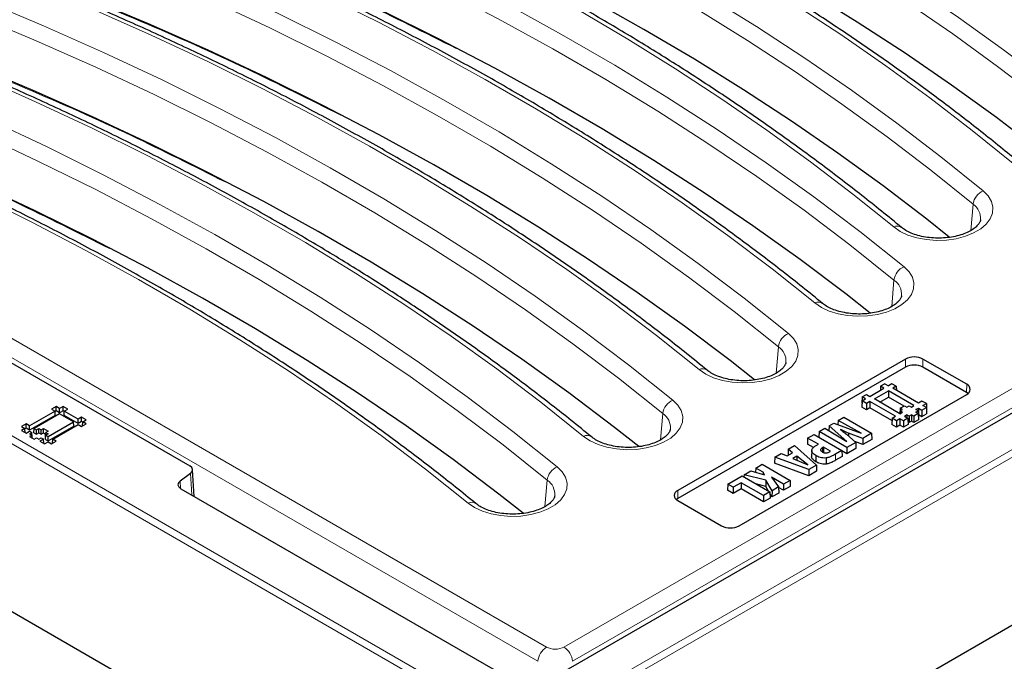
# Model space of a CAD drawing. Units: millimetres. Extents: x 0 to 420, y 0 to 297.
# Drawn here: x 281 to 309, y 118 to 137 of the extents above; entities that cross this region are included whole.
import ezdxf

# ---------------------------------------------------------------- set-up
doc = ezdxf.new("R2010")
doc.units = ezdxf.units.MM

msp = doc.modelspace()

# ---------------------------------------------------------------- linework, layer by layer
at = {"color": 8, "linetype": 'Continuous', "lineweight": 18}
for p, q in [((295.5893, 115.9751), (240.6252, 147.7052)), ((240.8268, 147.8146), (295.5893, 116.2009)), ((295.5893, 116.2009), (337.0178, 140.1171)), ((337.2195, 140.0077), (295.5893, 115.9751)), ((308.4857, 130.6499), (308.55, 131.4078)), ((306.2036, 128.458), (306.2681, 129.2199)), ((278.0159, 129.1539), (296.2469, 118.6293)), ((295.9953, 118.2179), (277.6617, 128.8017)), ((296.7501, 118.6293), (314.0047, 128.5902)), ((314.3698, 128.2443), (297.0016, 118.2179)), ((302.8701, 126.5337), (302.9346, 127.2955)), ((306.6035, 126.7044), (306.6, 126.9397)), ((307.1016, 126.7044), (307.1051, 126.9397)), ((308.3642, 125.9755), (308.3678, 126.2108)), ((299.5366, 124.6093), (299.6011, 125.3711)), ((304.5839, 124.1968), (304.5865, 124.0203)), ((286.0158, 123.0176), (285.9802, 123.6409)), ((285.6777, 123.4174), (285.6898, 123.2061)), ((296.2031, 122.6849), (296.2676, 123.4467)), ((300.0375, 122.9139), (300.034, 123.1493))]:
    msp.add_line(p, q, dxfattribs=at)
at = {"color": 7, "linetype": 'Continuous', "lineweight": 25}
for p, q in [((240.1322, 143.1487), (295.5893, 111.1339)), ((296.0942, 117.5491), (334.6824, 139.8256)), ((295.5893, 111.1339), (337.7125, 135.4511)), ((277.326, 128.8416), (285.9571, 123.859)), ((306.6, 126.9397), (300.034, 123.1493)), ((308.3678, 126.2108), (307.1051, 126.9397)), ((306.6035, 126.7044), (300.0375, 122.9139)), ((308.3642, 125.9755), (307.1016, 126.7044)), ((305.5748, 125.8619), (305.9801, 126.0959)), ((305.8801, 126.1536), (305.8765, 126.0361)), ((306.0081, 126.2276), (305.8801, 126.1536)), ((305.9801, 126.0959), (305.8801, 126.1536)), ((306.0081, 126.2276), (306.1081, 126.1698)), ((306.2081, 126.2276), (306.1081, 126.1698)), ((306.3362, 126.1536), (306.2081, 126.2276)), ((306.3362, 126.1536), (306.2362, 126.0959)), ((306.9748, 125.6695), (306.2362, 126.0959)), ((306.3362, 126.1536), (306.3397, 126.0361)), ((301.8018, 122.1287), (308.3678, 125.9192)), ((305.3467, 125.8457), (305.3414, 125.6708)), ((305.3467, 125.8457), (305.4748, 125.9197)), ((305.4467, 125.788), (305.3467, 125.8457)), ((305.4748, 125.9197), (305.5748, 125.8619)), ((305.7028, 125.788), (306.1081, 126.022)), ((305.857, 125.699), (306.1081, 125.844)), ((306.8462, 125.5958), (306.1081, 126.022)), ((306.1081, 126.022), (306.1081, 125.844)), ((306.5591, 125.5835), (306.1081, 125.844)), ((308.4067, 125.9458), (308.3642, 125.9755)), ((282.1048, 125.5669), (281.9715, 125.4899)), ((282.2048, 125.5092), (282.1048, 125.5669)), ((282.1048, 125.4462), (282.1048, 125.5669)), ((282.3048, 125.5669), (282.2048, 125.5092)), ((282.4382, 125.4899), (282.3048, 125.5669)), ((282.3048, 125.4462), (282.3048, 125.5669)), ((305.3467, 125.7303), (305.3414, 125.5553)), ((305.3449, 125.6688), (305.3414, 125.6708)), ((305.4748, 125.4783), (305.3414, 125.5553)), ((305.3467, 125.7303), (305.4467, 125.788)), ((305.4748, 125.6563), (305.3467, 125.7303)), ((305.5748, 125.7141), (305.4748, 125.6563)), ((305.4748, 125.6563), (305.4748, 125.4783)), ((305.5748, 125.5361), (305.4748, 125.4783)), ((306.3133, 125.2877), (305.5748, 125.7141)), ((305.5748, 125.7141), (305.5748, 125.5361)), ((306.2115, 125.1684), (305.5748, 125.5361)), ((306.4415, 125.3616), (305.7028, 125.788)), ((306.4468, 125.5186), (306.442, 125.3619)), ((306.4468, 125.5186), (306.5747, 125.5925)), ((306.5134, 125.4802), (306.4468, 125.5186)), ((306.5747, 125.5925), (306.6415, 125.554)), ((306.6415, 125.554), (306.7081, 125.5925)), ((306.7081, 125.5925), (306.7744, 125.5543)), ((306.7744, 125.5543), (306.8462, 125.5958)), ((306.9029, 125.48), (306.9748, 125.5216)), ((307.0748, 125.7272), (306.9748, 125.6695)), ((306.9748, 125.5216), (307.0748, 125.4639)), ((306.9748, 125.5216), (306.9748, 125.3436)), ((307.2029, 125.6533), (307.0748, 125.7272)), ((307.0748, 125.4639), (307.2029, 125.5379)), ((307.1029, 125.5956), (307.2029, 125.6533)), ((307.2029, 125.5379), (307.1029, 125.5956)), ((307.2029, 125.6533), (307.2082, 125.4783)), ((307.2029, 125.5379), (307.2082, 125.363)), ((282.0715, 125.4322), (281.3381, 125.0089)), ((282.0785, 125.3156), (281.3381, 124.8882)), ((282.2048, 125.3552), (281.4714, 124.9319)), ((281.9715, 125.4899), (282.0715, 125.4322)), ((282.0785, 125.3156), (282.0715, 125.4322)), ((282.1048, 125.4462), (282.0718, 125.4271)), ((282.2048, 125.3885), (282.1048, 125.4462)), ((282.2048, 125.3885), (282.2048, 125.5092)), ((282.3048, 125.4462), (282.2048, 125.3885)), ((282.6048, 125.1243), (282.2048, 125.3552)), ((282.3379, 125.4271), (282.3048, 125.4462)), ((282.3311, 125.3156), (282.3382, 125.4322)), ((282.7382, 125.0806), (282.3311, 125.3156)), ((282.3382, 125.4322), (282.4382, 125.4899)), ((282.7382, 125.2013), (282.3382, 125.4322)), ((282.8382, 125.259), (282.7382, 125.2013)), ((282.9715, 125.182), (282.8382, 125.259)), ((282.8382, 125.1383), (282.8382, 125.259)), ((304.6575, 125.1663), (304.8218, 125.2611)), ((304.8218, 125.2611), (305.6246, 124.7976)), ((306.2133, 125.2299), (306.3133, 125.2877)), ((306.4415, 125.3616), (306.5134, 125.4032)), ((306.4468, 125.4416), (306.4444, 125.3633)), ((306.4468, 125.4416), (306.5134, 125.4802)), ((306.5134, 125.4032), (306.4468, 125.4416)), ((306.6415, 125.3292), (306.5695, 125.2877)), ((306.5695, 125.2877), (306.6695, 125.2299)), ((306.7083, 125.2907), (306.6415, 125.3292)), ((306.6415, 125.3292), (306.6415, 125.2461)), ((306.7748, 125.3292), (306.7083, 125.2907)), ((306.7083, 125.2907), (306.7083, 125.1127)), ((306.8415, 125.2907), (306.7748, 125.3292)), ((306.7748, 125.3292), (306.7748, 125.1512)), ((306.9696, 125.3646), (306.8415, 125.2907)), ((306.8415, 125.2907), (306.8415, 125.1127)), ((306.9696, 125.4416), (306.9029, 125.48)), ((306.9029, 125.4031), (306.9696, 125.4416)), ((306.9696, 125.3646), (306.9029, 125.4031)), ((306.9696, 125.4416), (306.9748, 125.2666)), ((306.9696, 125.3646), (306.9749, 125.1897)), ((306.9726, 125.3423), (306.9748, 125.3436)), ((306.9726, 125.2653), (306.9748, 125.2666)), ((306.9748, 125.3436), (307.0748, 125.2859)), ((307.0748, 125.4639), (307.0748, 125.2859)), ((307.0748, 125.2859), (307.2082, 125.363)), ((307.2047, 125.4763), (307.2082, 125.4783)), ((281.238, 125.0666), (281.1048, 124.9896)), ((281.1048, 124.9896), (281.2048, 124.9319)), ((281.3381, 125.0089), (281.238, 125.0666)), ((281.238, 124.9459), (281.238, 125.0666)), ((281.3381, 124.8882), (281.3381, 125.0089)), ((281.8714, 124.701), (282.6048, 125.1243)), ((281.8714, 124.5803), (282.6119, 125.0077)), ((282.0048, 124.624), (282.7382, 125.0473)), ((282.6119, 125.0077), (282.6048, 125.1243)), ((282.7382, 125.0806), (282.7382, 125.2013)), ((282.8382, 125.1383), (282.7382, 125.0806)), ((282.7382, 125.0473), (282.8382, 124.9896)), ((282.8712, 125.1192), (282.8382, 125.1383)), ((282.8382, 124.9896), (282.9715, 125.0666)), ((282.8645, 125.0077), (282.8715, 125.1243)), ((282.867, 125.0062), (282.8645, 125.0077)), ((282.8715, 125.1243), (282.9715, 125.182)), ((282.9715, 125.0666), (282.8715, 125.1243)), ((304.3975, 125.0162), (304.3936, 124.8711)), ((304.3975, 125.0162), (304.5329, 125.0944)), ((304.9067, 124.5599), (304.3975, 125.0162)), ((304.5329, 125.0944), (305.3233, 124.8005)), ((304.6575, 125.1663), (304.6539, 125.0494)), ((305.3233, 124.8005), (304.6575, 125.1663)), ((306.2133, 125.2299), (306.208, 125.0549)), ((306.3415, 124.978), (306.208, 125.0549)), ((306.3415, 125.156), (306.2133, 125.2299)), ((306.4415, 125.2137), (306.3415, 125.156)), ((306.3415, 125.156), (306.3415, 124.978)), ((306.4415, 125.0357), (306.3415, 124.978)), ((306.5415, 125.156), (306.4415, 125.2137)), ((306.4415, 125.2137), (306.4415, 125.0357)), ((306.5415, 124.978), (306.4415, 125.0357)), ((306.6695, 125.2299), (306.5415, 125.156)), ((306.5415, 125.156), (306.5415, 124.978)), ((306.6748, 125.055), (306.5415, 124.978)), ((306.6695, 125.2299), (306.6748, 125.055)), ((306.7083, 125.1127), (306.6725, 125.1333)), ((306.7748, 125.1512), (306.7083, 125.1127)), ((306.8415, 125.1127), (306.7748, 125.1512)), ((306.9749, 125.1897), (306.8415, 125.1127)), ((281.2048, 124.9319), (281.1048, 124.8741)), ((281.1048, 124.8741), (281.2381, 124.7972)), ((281.2118, 124.8152), (281.2048, 124.9319)), ((281.238, 124.9459), (281.2051, 124.9269)), ((281.2118, 124.8152), (281.2093, 124.8138)), ((281.3381, 124.8882), (281.238, 124.9459)), ((281.2381, 124.7972), (281.3381, 124.8549)), ((281.3381, 124.8549), (281.4048, 124.8164)), ((281.4048, 124.8164), (281.3381, 124.7779)), ((281.3381, 124.7779), (281.4048, 124.7394)), ((281.4048, 124.7394), (281.3381, 124.7009)), ((281.3381, 124.7009), (281.4714, 124.624)), ((281.4118, 124.6998), (281.4048, 124.8164)), ((281.4096, 124.6597), (281.4048, 124.7394)), ((281.4118, 124.6998), (281.4073, 124.6972)), ((281.4644, 124.8152), (281.4714, 124.9319)), ((281.4644, 124.8152), (281.5382, 124.7727)), ((281.4714, 124.9319), (281.5382, 124.8934)), ((281.5382, 124.8934), (281.6048, 124.9319)), ((281.5382, 124.7727), (281.5382, 124.8934)), ((281.5382, 124.7727), (281.6048, 124.8112)), ((281.6048, 124.9319), (281.6716, 124.8934)), ((281.6048, 124.8112), (281.6048, 124.9319)), ((281.6048, 124.8112), (281.6716, 124.7727)), ((281.6716, 124.8934), (281.7381, 124.9319)), ((281.6716, 124.7727), (281.6716, 124.8934)), ((281.6716, 124.7727), (281.7381, 124.8112)), ((281.7381, 124.9319), (281.8715, 124.855)), ((281.7381, 124.8112), (281.7381, 124.9319)), ((281.7381, 124.8112), (281.8022, 124.7742)), ((281.7977, 124.6998), (281.8048, 124.8164)), ((281.7977, 124.6228), (281.8048, 124.7394)), ((281.7977, 124.6998), (281.8022, 124.6972)), ((281.8715, 124.855), (281.8048, 124.8164)), ((281.8048, 124.8164), (281.8715, 124.778)), ((281.8715, 124.778), (281.8048, 124.7394)), ((281.8048, 124.7394), (281.8714, 124.701)), ((281.8714, 124.5803), (281.8714, 124.701)), ((303.7795, 124.6594), (303.9638, 124.7658)), ((303.9638, 124.7658), (304.7666, 124.3023)), ((304.1087, 124.8495), (304.1037, 124.685)), ((304.1087, 124.8495), (304.273, 124.9443)), ((304.9116, 124.386), (304.1087, 124.8495)), ((304.273, 124.9443), (304.9067, 124.5599)), ((304.8985, 124.7698), (305.1657, 124.5327)), ((304.9541, 124.8049), (304.9531, 124.7213)), ((305.3676, 124.6493), (304.9541, 124.8049)), ((305.6246, 124.7976), (305.3676, 124.6493)), ((305.6246, 124.7976), (305.6299, 124.6227)), ((281.4714, 124.624), (281.538, 124.6624)), ((281.538, 124.6624), (281.6048, 124.624)), ((281.6048, 124.624), (281.6714, 124.6625)), ((281.7381, 124.624), (281.6381, 124.5662)), ((281.6381, 124.5662), (281.7716, 124.4893)), ((281.6714, 124.6625), (281.7381, 124.624)), ((281.7452, 124.5073), (281.7381, 124.624)), ((281.7452, 124.5073), (281.7427, 124.5059)), ((281.7716, 124.4893), (281.8715, 124.547)), ((281.7977, 124.6228), (281.8714, 124.5803)), ((281.8715, 124.547), (281.9715, 124.4893)), ((281.9715, 124.4893), (282.1048, 124.5662)), ((281.9977, 124.5073), (282.0048, 124.624)), ((282.0002, 124.5059), (281.9977, 124.5073)), ((282.1048, 124.5662), (282.0048, 124.624)), ((303.2184, 124.3355), (303.4044, 124.4429)), ((303.4044, 124.4429), (304.031, 123.8777)), ((303.7795, 124.6594), (303.7742, 124.4844)), ((303.9464, 124.385), (303.7742, 124.4844)), ((304.0888, 124.4809), (303.7795, 124.6594)), ((304.0208, 124.4416), (304.0888, 124.4809)), ((304.2349, 124.3965), (304.2347, 124.2441)), ((304.438, 124.2793), (304.2349, 124.3965)), ((305.1657, 124.5327), (304.9116, 124.386)), ((304.9116, 124.386), (304.9116, 124.208)), ((305.3681, 124.4716), (305.1363, 124.5588)), ((305.1657, 124.5327), (305.1705, 124.3575)), ((305.3676, 124.6493), (305.3681, 124.4716)), ((305.6299, 124.6227), (305.3681, 124.4716)), ((302.8323, 124.1126), (302.8264, 123.9373)), ((302.8323, 124.1126), (303.0168, 124.2191)), ((303.8092, 123.7496), (302.8323, 124.1126)), ((303.0168, 124.2191), (303.1903, 124.1465)), ((303.1903, 124.1465), (303.3442, 124.2353)), ((303.2184, 124.3355), (303.2135, 124.1607)), ((303.2141, 124.1602), (303.2135, 124.1607)), ((303.3442, 124.2353), (303.2184, 124.3355)), ((303.4699, 124.1412), (303.3544, 124.0746)), ((303.4699, 124.1412), (303.4696, 124.0258)), ((303.7854, 123.8921), (303.4699, 124.1412)), ((303.8963, 124.2976), (303.8925, 124.1226)), ((304.0174, 124.1535), (304.0147, 123.977)), ((304.2058, 124.3818), (304.2077, 124.2566)), ((304.4194, 124.2686), (304.438, 124.2793)), ((304.7666, 124.3023), (304.5839, 124.1968)), ((304.7719, 124.1273), (304.5865, 124.0203)), ((304.7666, 124.3023), (304.7719, 124.1273)), ((304.9116, 124.208), (304.7669, 124.2915)), ((305.1705, 124.3575), (304.9116, 124.208)), ((302.283, 123.7955), (302.4672, 123.9019)), ((302.4672, 123.9019), (303.2701, 123.4384)), ((303.8097, 123.5719), (302.8264, 123.9373)), ((303.3544, 124.0746), (303.7854, 123.8921)), ((304.031, 123.8777), (303.8092, 123.7496)), ((304.031, 123.8777), (304.0358, 123.7024)), ((285.9802, 123.6409), (285.6777, 123.4174)), ((286.0846, 122.9779), (286.0406, 123.7479)), ((301.4748, 123.329), (301.8886, 123.5678)), ((301.8886, 123.5678), (302.6914, 123.1043)), ((301.945, 123.6004), (301.9426, 123.5366)), ((301.945, 123.6004), (302.138, 123.7118)), ((302.5758, 123.4428), (301.945, 123.6004)), ((302.138, 123.7118), (302.5351, 123.5989)), ((302.283, 123.7955), (302.2792, 123.6716)), ((302.4961, 123.6724), (302.283, 123.7955)), ((302.4961, 123.6724), (302.4949, 123.6103)), ((302.5351, 123.5989), (302.4961, 123.6724)), ((303.0858, 123.332), (302.7401, 123.5316)), ((302.7401, 123.5316), (302.9398, 123.2478)), ((303.8092, 123.7496), (303.8097, 123.5719)), ((304.0358, 123.7024), (303.8097, 123.5719)), ((301.4748, 123.329), (301.4695, 123.154)), ((301.6292, 123.2399), (301.4748, 123.329)), ((301.8586, 123.3723), (301.6292, 123.2399)), ((302.5071, 122.998), (301.8586, 123.3723)), ((301.8586, 123.3723), (301.8586, 123.1943)), ((302.5728, 123.2662), (302.2876, 123.3375)), ((302.5758, 123.4428), (302.5728, 123.2662)), ((302.6547, 123.1255), (302.5728, 123.2662)), ((302.7524, 123.1396), (302.5758, 123.4428)), ((302.9398, 123.2478), (302.7524, 123.1396)), ((302.9398, 123.2478), (302.9442, 123.0723)), ((303.2701, 123.4384), (303.0858, 123.332)), ((303.0858, 123.332), (303.0858, 123.154)), ((303.2754, 123.2634), (303.0858, 123.154)), ((303.2701, 123.4384), (303.2754, 123.2634)), ((285.7008, 123.1994), (295.4885, 117.5491)), ((301.6292, 123.0618), (301.4695, 123.154)), ((301.6292, 123.2399), (301.6292, 123.0618)), ((301.8586, 123.1943), (301.6292, 123.0618)), ((302.5071, 122.8199), (301.8586, 123.1943)), ((302.6914, 123.1043), (302.5071, 122.998)), ((302.5071, 122.998), (302.5071, 122.8199)), ((302.6914, 123.1043), (302.6967, 122.9294)), ((302.7508, 122.9606), (302.6927, 123.0603)), ((302.7524, 123.1396), (302.7508, 122.9606)), ((302.9442, 123.0723), (302.7508, 122.9606)), ((303.0858, 123.154), (302.9401, 123.2381)), ((300.0375, 122.9139), (299.9951, 122.8843)), ((300.034, 122.8577), (301.2967, 122.1287)), ((302.6967, 122.9294), (302.5071, 122.8199))]:
    msp.add_line(p, q, dxfattribs=at)
at = {"color": 8, "linetype": 'Continuous', "lineweight": 18, "flags": 128}
for points in [[(291.4825, 145.6599), (293.1618, 144.9657), (294.8109, 144.2476), (296.4286, 143.5063), (298.0141, 142.742), (299.5664, 141.9553), (301.0844, 141.1467), (302.5673, 140.3167), (304.0141, 139.4657), (305.4241, 138.5943), (306.7962, 137.703), (308.1297, 136.7924), (309.4237, 135.863), (310.6775, 134.9154), (311.8903, 133.9501), (313.0614, 132.9679), (314.1899, 131.9692), (315.2753, 130.9547), (316.3169, 129.925)], [(316.1452, 129.4167), (315.1061, 130.4517), (314.0226, 131.4715), (312.8954, 132.4753), (311.7252, 133.4626), (310.5127, 134.4328), (309.2587, 135.3852), (307.9639, 136.3192), (306.6291, 137.2343), (305.2553, 138.1299), (303.8432, 139.0055), (302.3937, 139.8604), (300.9077, 140.6942), (299.3861, 141.5064), (297.83, 142.2964), (296.2402, 143.0638), (294.6177, 143.808), (292.9636, 144.5286), (291.2789, 145.2252)], [(314.0047, 128.5902), (312.9967, 129.6114), (311.9441, 130.6174), (310.8476, 131.6077), (309.708, 132.5817), (308.5261, 133.5387), (307.3024, 134.478), (306.0379, 135.3992), (304.7334, 136.3015), (303.3896, 137.1845), (302.0075, 138.0475), (300.588, 138.89), (299.1319, 139.7115), (297.6402, 140.5114), (296.1138, 141.2892), (294.5538, 142.0444), (292.9611, 142.7765), (291.3368, 143.4851), (289.6818, 144.1697)], [(288.149, 143.7355), (289.8568, 143.0292), (291.5334, 142.2982), (293.1775, 141.5431), (294.7882, 140.7644), (296.3644, 139.9625), (297.9051, 139.1379), (299.4094, 138.2912), (300.8762, 137.4229), (302.3048, 136.5336), (303.6941, 135.6238), (305.0433, 134.6941), (306.3515, 133.7451), (307.6179, 132.7773), (308.8418, 131.7915)], [(308.55, 131.4078), (307.3314, 132.3894), (306.0704, 133.353), (304.7677, 134.298), (303.4243, 135.2237), (302.0409, 136.1297), (300.6184, 137.0152), (299.1578, 137.8798), (297.6599, 138.7229), (296.1258, 139.5439), (294.5563, 140.3424), (292.9525, 141.1178), (291.3154, 141.8697), (289.646, 142.5975), (287.9454, 143.3009)], [(306.2606, 130.7518), (305.083, 131.7005), (303.8643, 132.6317), (302.6055, 133.5449), (301.3071, 134.4396), (299.9702, 135.3151), (298.5956, 136.1708), (297.184, 137.0064), (295.7365, 137.8211), (294.2539, 138.6146), (292.7371, 139.3862), (291.1872, 140.1356), (289.6051, 140.8622), (287.9918, 141.5656), (286.3483, 142.2453)], [(284.8501, 141.8627), (286.6449, 141.1471), (288.4066, 140.4047), (290.1341, 139.6359), (291.8262, 138.8414), (293.4817, 138.0216), (295.0996, 137.1771), (296.6787, 136.3084), (298.2179, 135.4162), (299.7162, 134.5012), (301.1725, 133.5638), (302.5859, 132.6047), (303.9554, 131.6247), (305.2801, 130.6243), (306.559, 129.6043)], [(306.2681, 129.2199), (304.9946, 130.2355), (303.6756, 131.2316), (302.3119, 132.2075), (300.9046, 133.1624), (299.4544, 134.0958), (297.9625, 135.007), (296.4299, 135.8954), (294.8575, 136.7603), (293.2466, 137.6012), (291.5981, 138.4176), (289.9132, 139.2087), (288.1931, 139.9742), (286.4389, 140.7135), (284.6518, 141.426)], [(303.9856, 128.5583), (302.7549, 129.5399), (301.4802, 130.5025), (300.1623, 131.4456), (298.8022, 132.3684), (297.4008, 133.2705), (295.959, 134.151), (294.4779, 135.0095), (292.9584, 135.8454), (291.4015, 136.6581), (289.8084, 137.447), (288.1801, 138.2116), (286.5178, 138.9513), (284.8225, 139.6658), (283.0955, 140.3544)], [(281.5166, 139.9383), (283.3114, 139.2227), (285.0731, 138.4803), (286.8006, 137.7116), (288.4927, 136.917), (290.1482, 136.0972), (291.7661, 135.2527), (293.3451, 134.384), (294.8844, 133.4919), (296.3826, 132.5768), (297.839, 131.6394), (299.2524, 130.6803), (300.6219, 129.7003), (301.9466, 128.6999), (303.2255, 127.6799)], [(302.9346, 127.2955), (301.6611, 128.3112), (300.3421, 129.3073), (298.9784, 130.2831), (297.5711, 131.2381), (296.1209, 132.1714), (294.629, 133.0826), (293.0964, 133.971), (291.524, 134.8359), (289.9131, 135.6768), (288.2646, 136.4932), (286.5797, 137.2843), (284.8596, 138.0498), (283.1054, 138.7891), (281.3183, 139.5016)], [(300.652, 126.6339), (299.4214, 127.6155), (298.1467, 128.5781), (296.8288, 129.5212), (295.4687, 130.444), (294.0673, 131.3461), (292.6255, 132.2266), (291.1444, 133.0852), (289.6249, 133.921), (288.068, 134.7337), (286.4749, 135.5226), (284.8466, 136.2872), (283.1843, 137.0269), (281.489, 137.7414), (279.762, 138.43)], [(278.1831, 138.0139), (279.9779, 137.2983), (281.7396, 136.5559), (283.4671, 135.7872), (285.1592, 134.9926), (286.8147, 134.1728), (288.4326, 133.3283), (290.0116, 132.4596), (291.5509, 131.5675), (293.0491, 130.6524), (294.5055, 129.715), (295.9189, 128.756), (297.2884, 127.7759), (298.6131, 126.7756), (299.892, 125.7555)], [(299.6011, 125.3711), (298.3276, 126.3868), (297.0086, 127.3829), (295.6449, 128.3587), (294.2375, 129.3137), (292.7874, 130.2471), (291.2955, 131.1582), (289.7629, 132.0466), (288.1905, 132.9115), (286.5796, 133.7525), (284.9311, 134.5688), (283.2462, 135.3599), (281.5261, 136.1254), (279.7719, 136.8647), (277.9848, 137.5772)], [(297.3185, 124.7095), (296.0879, 125.6911), (294.8132, 126.6537), (293.4953, 127.5968), (292.1352, 128.5196), (290.7338, 129.4217), (289.292, 130.3022), (287.8109, 131.1608), (286.2913, 131.9966), (284.7345, 132.8093), (283.1414, 133.5982), (281.5131, 134.3628), (279.8508, 135.1026), (278.1555, 135.817), (276.4285, 136.5056)], [(274.8496, 136.0896), (276.6443, 135.374), (278.4061, 134.6315), (280.1336, 133.8628), (281.8257, 133.0682), (283.4812, 132.2484), (285.0991, 131.4039), (286.6781, 130.5352), (288.2174, 129.6431), (289.7156, 128.728), (291.172, 127.7906), (292.5854, 126.8316), (293.9549, 125.8515), (295.2796, 124.8512), (296.5585, 123.8312)], [(296.2676, 123.4467), (294.9941, 124.4624), (293.6751, 125.4585), (292.3114, 126.4343), (290.904, 127.3893), (289.4539, 128.3227), (287.962, 129.2338), (286.4294, 130.1222), (284.857, 130.9871), (283.2461, 131.8281), (281.5976, 132.6444), (279.9127, 133.4356), (278.1925, 134.201), (276.4383, 134.9403), (274.6513, 135.6528)], [(293.985, 122.7852), (292.7544, 123.7667), (291.4797, 124.7293), (290.1618, 125.6724), (288.8017, 126.5953), (287.4003, 127.4973), (285.9585, 128.3779), (284.4774, 129.2364), (282.9578, 130.0723), (281.401, 130.8849), (279.8079, 131.6738), (278.1796, 132.4384), (276.5173, 133.1782), (274.822, 133.8926), (273.095, 134.5812)], [(308.8418, 131.7915), (308.9852, 131.6457), (309.0799, 131.4873), (309.1225, 131.3214), (309.1116, 131.1539), (309.0475, 130.9904), (308.9325, 130.8364), (308.7705, 130.6973), (308.5669, 130.5778), (308.3288, 130.4818), (308.0641, 130.4128), (307.782, 130.373), (307.4921, 130.3638), (307.2041, 130.3856), (306.928, 130.4375), (306.6731, 130.5178), (306.4481, 130.6238), (306.2606, 130.7518)], [(306.559, 129.6043), (306.7036, 129.4589), (306.7994, 129.3007), (306.8432, 129.135), (306.8335, 128.9674), (306.7707, 128.8037), (306.6568, 128.6495), (306.4958, 128.51), (306.2931, 128.3899), (306.0557, 128.2934), (305.7915, 128.2237), (305.5097, 128.1833), (305.2198, 128.1734), (304.9317, 128.1944), (304.6552, 128.2456), (304.3997, 128.3253), (304.1739, 128.4307), (303.9856, 128.5583)], [(303.2255, 127.6799), (303.3701, 127.5345), (303.4659, 127.3763), (303.5097, 127.2106), (303.5, 127.043), (303.4372, 126.8793), (303.3233, 126.7251), (303.1623, 126.5856), (302.9596, 126.4656), (302.7221, 126.369), (302.458, 126.2994), (302.1762, 126.2589), (301.8863, 126.249), (301.5982, 126.27), (301.3217, 126.3212), (301.0662, 126.4009), (300.8404, 126.5063), (300.652, 126.6339)], [(299.892, 125.7555), (300.0366, 125.6102), (300.1324, 125.4519), (300.1762, 125.2862), (300.1665, 125.1186), (300.1037, 124.955), (299.9898, 124.8007), (299.8288, 124.6612), (299.6261, 124.5412), (299.3886, 124.4446), (299.1245, 124.375), (298.8427, 124.3345), (298.5528, 124.3246), (298.2647, 124.3456), (297.9882, 124.3968), (297.7327, 124.4765), (297.5069, 124.582), (297.3185, 124.7095)], [(296.5585, 123.8312), (296.703, 123.6858), (296.7989, 123.5275), (296.8427, 123.3618), (296.833, 123.1942), (296.7702, 123.0306), (296.6563, 122.8763), (296.4953, 122.7368), (296.2926, 122.6168), (296.0551, 122.5203), (295.791, 122.4506), (295.5092, 122.4101), (295.2193, 122.4002), (294.9312, 122.4212), (294.6547, 122.4724), (294.3992, 122.5521), (294.1734, 122.6576), (293.985, 122.7852)]]:
    msp.add_lwpolyline(points, dxfattribs=at)
at = {"color": 7, "linetype": 'Continuous', "lineweight": 25, "flags": 128}
for points in [[(315.3595, 128.6707), (315.0734, 128.9512), (313.99, 129.9758), (312.8625, 130.9844), (311.6915, 131.9763), (310.4778, 132.951), (309.2221, 133.9078), (307.9253, 134.8461), (306.5882, 135.7654), (305.2116, 136.665), (303.7963, 137.5444), (302.3434, 138.4031), (300.8535, 139.2405), (299.3278, 140.056), (297.7672, 140.8493), (296.1725, 141.6196), (294.545, 142.3667), (292.8855, 143.09), (291.1951, 143.789)], [(307.8619, 130.4565), (307.2134, 130.9724), (305.9546, 131.9343), (304.6543, 132.8776), (303.3132, 133.8017), (301.9323, 134.7061), (300.5123, 135.5901), (299.0543, 136.4531), (297.559, 137.2947), (296.0276, 138.1143), (294.4609, 138.9114), (292.8599, 139.6854), (291.2257, 140.436), (289.5592, 141.1625), (287.8616, 141.8646)], [(305.5787, 128.2655), (304.8771, 128.8182), (303.5604, 129.8125), (302.1992, 130.7867), (300.7943, 131.7399), (299.3467, 132.6717), (297.8574, 133.5813), (296.3275, 134.4681), (294.7579, 135.3315), (293.1498, 136.1709), (291.5042, 136.9858), (289.8223, 137.7756), (288.1052, 138.5397), (286.3541, 139.2777), (284.5701, 139.9889)], [(302.2452, 126.3412), (301.5436, 126.8938), (300.2269, 127.8882), (298.8657, 128.8623), (297.4608, 129.8156), (296.0132, 130.7473), (294.5239, 131.6569), (292.994, 132.5437), (291.4244, 133.4071), (289.8163, 134.2465), (288.1707, 135.0614), (286.4888, 135.8512), (284.7717, 136.6153), (283.0206, 137.3533), (281.2366, 138.0646)], [(298.9117, 124.4168), (298.2101, 124.9694), (296.8934, 125.9638), (295.5322, 126.9379), (294.1273, 127.8912), (292.6797, 128.8229), (291.1904, 129.7325), (289.6605, 130.6193), (288.0909, 131.4827), (286.4828, 132.3221), (284.8372, 133.137), (283.1553, 133.9268), (281.4382, 134.6909), (279.6871, 135.4289), (277.9031, 136.1402)], [(295.5782, 122.4924), (294.8766, 123.045), (293.5599, 124.0394), (292.1986, 125.0135), (290.7937, 125.9668), (289.3462, 126.8985), (287.8569, 127.8081), (286.327, 128.6949), (284.7574, 129.5583), (283.1493, 130.3977), (281.5037, 131.2126), (279.8218, 132.0024), (278.1047, 132.7665), (276.3535, 133.5045), (274.5696, 134.2158)], [(304.314, 124.0854), (304.3144, 123.9968), (304.3148, 123.9083)]]:
    msp.add_lwpolyline(points, dxfattribs=at)
at = {"color": 8, "linetype": 'Continuous', "lineweight": 18}
for centre, radius, start, end in [((309.0331, 131.3432), 0.4875, 113.11756, 172.38671), ((308.266, 130.9944), 0.5015, 355.49124, 55.50758), ((306.361, 130.5558), 0.2203, 55.13728, 117.11524), ((306.7526, 129.1555), 0.4888, 113.33855, 172.43243), ((305.9852, 128.8036), 0.5033, 355.59773, 55.80414), ((304.0861, 128.3636), 0.2191, 55.38825, 117.32551), ((303.4191, 127.2311), 0.4888, 113.33855, 172.43243), ((302.6517, 126.8792), 0.5033, 355.59773, 55.80414), ((300.7526, 126.4392), 0.2191, 55.38825, 117.32551), ((300.0856, 125.3067), 0.4888, 113.33855, 172.43243), ((299.3182, 124.9548), 0.5033, 355.59773, 55.80414), ((297.4191, 124.5149), 0.2191, 55.38825, 117.32551), ((296.7521, 123.3823), 0.4888, 113.33855, 172.43243), ((295.9847, 123.0304), 0.5033, 355.59773, 55.80414), ((294.0856, 122.5905), 0.2191, 55.38825, 117.32551), ((296.5475, 118.1629), 0.5549, 122.80086, 174.311), ((296.4494, 118.1629), 0.5549, 5.689, 57.19914)]:
    msp.add_arc(centre, radius, start, end, dxfattribs=at)
at = {"color": 7, "linetype": 'Continuous', "lineweight": 25}
for centre, radius, start, end in [((306.8525, 126.4523), 0.5489, 62.60967, 117.39033), ((306.8525, 126.2238), 0.5413, 62.60967, 117.39033), ((308.3124, 126.065), 0.1559, 290.78342, 69.21658), ((300.0893, 123.0035), 0.1559, 110.78342, 249.21658), ((301.5492, 122.6161), 0.5489, 242.60967, 297.39033)]:
    msp.add_arc(centre, radius, start, end, dxfattribs=at)
for centre, start_param, end_param in [((285.7547, 123.7424), 5.620367, 7.0679126), ((285.9032, 123.316), 2.4787743, 3.9263199)]:
    msp.add_ellipse(centre, major_axis=(0.286, 0), ratio=0.5766659, start_param=start_param, end_param=end_param, dxfattribs=at)
at = {"color": 8, "linetype": 'Continuous', "lineweight": 18}
msp.add_ellipse((296.4985, 118.7768), major_axis=(0.3571, 0), ratio=0.5816896, start_param=3.9307889, end_param=5.493989, dxfattribs=at)
at = {"color": 7, "linetype": 'Continuous', "lineweight": 25}
for points, knots in [([(317.546, 136.2404), (317.3515, 136.3986), (316.7879, 136.8571), (315.827, 137.6041), (314.6521, 138.4758), (313.4414, 139.3309), (312.1963, 140.1691), (310.9173, 140.99), (309.6051, 141.793), (308.2606, 142.5777), (306.8844, 143.3436), (305.4774, 144.0905), (304.0402, 144.8178), (302.5738, 145.5251), (301.0791, 146.2122), (299.5563, 146.8782), (298.0509, 147.5069), (297.0416, 147.9035), (296.5586, 148.0933)], [0, 0, 0, 0, 0.03410147, 0.09884741, 0.16359543, 0.22834534, 0.29309649, 0.35784836, 0.4226004, 0.48735215, 0.55210326, 0.61685347, 0.68160256, 0.74635033, 0.81109666, 0.87584141, 0.94058452, 1, 1, 1, 1]), ([(314.2125, 134.3161), (314.018, 134.4742), (313.4544, 134.9327), (312.4935, 135.6797), (311.3186, 136.5515), (310.1079, 137.4065), (308.8628, 138.2448), (307.5838, 139.0656), (306.2716, 139.8686), (304.9271, 140.6533), (303.5509, 141.4193), (302.1439, 142.1661), (300.7067, 142.8934), (299.2403, 143.6007), (297.7456, 144.2878), (296.2228, 144.9538), (294.7174, 145.5825), (293.7081, 145.9791), (293.2251, 146.1689)], [0, 0, 0, 0, 0.03410147, 0.09884741, 0.16359543, 0.22834534, 0.29309649, 0.35784836, 0.4226004, 0.48735215, 0.55210326, 0.61685347, 0.68160256, 0.74635033, 0.81109666, 0.87584141, 0.94058452, 1, 1, 1, 1]), ([(314.3258, 128.4782), (314.2036, 128.6059), (313.7727, 129.0562), (313.0042, 129.8195), (312.0065, 130.7628), (310.9697, 131.6918), (309.8955, 132.6064), (308.7841, 133.5058), (307.6363, 134.3896), (306.4528, 135.2574), (305.2341, 136.1087), (303.981, 136.9429), (302.6943, 137.7596), (301.3745, 138.5584), (300.0226, 139.3388), (298.6391, 140.1003), (297.225, 140.8427), (295.781, 141.5654), (294.308, 142.2681), (292.8063, 142.95), (291.3105, 143.599), (290.3029, 144.0103), (289.8152, 144.2094)], [0, 0, 0, 0, 0.0204689, 0.072174, 0.1238831, 0.1755971, 0.2273152, 0.2790364, 0.3307603, 0.382486, 0.4342132, 0.4859412, 0.5376697, 0.5893983, 0.6411265, 0.6928542, 0.7445811, 0.7963071, 0.848032, 0.8997557, 0.9514782, 1, 1, 1, 1]), ([(306.4883, 130.7354), (306.295, 130.894), (305.7347, 131.3539), (304.7793, 132.1033), (303.6107, 132.9779), (302.4063, 133.836), (301.1674, 134.6772), (299.8944, 135.5012), (298.5881, 136.3074), (297.2493, 137.0954), (295.8788, 137.8648), (294.4772, 138.6151), (293.0454, 139.346), (291.5842, 140.0569), (290.0944, 140.7476), (288.5767, 141.4175), (287.3676, 141.9263), (286.664, 142.2112), (286.4817, 142.285)], [0, 0, 0, 0, 0.0354037, 0.1026209, 0.1698405, 0.237062, 0.3042851, 0.3715089, 0.438733, 0.5059569, 0.5731802, 0.6404026, 0.7076239, 0.7748438, 0.8420623, 0.9092791, 0.9764943, 1, 1, 1, 1]), ([(304.212, 128.5429), (304.0175, 128.7011), (303.4538, 129.1595), (302.493, 129.9066), (301.318, 130.7783), (300.1074, 131.6334), (298.8623, 132.4716), (297.5833, 133.2924), (296.2711, 134.0954), (294.9266, 134.8801), (293.5504, 135.6461), (292.1433, 136.3929), (290.7062, 137.1202), (289.2398, 137.8276), (287.7451, 138.5147), (286.2222, 139.1806), (284.7169, 139.8093), (283.7076, 140.2059), (283.2246, 140.3957)], [0, 0, 0, 0, 0.03410147, 0.09884741, 0.16359543, 0.22834534, 0.29309649, 0.35784836, 0.4226004, 0.48735215, 0.55210326, 0.61685347, 0.68160256, 0.74635033, 0.81109666, 0.87584141, 0.94058452, 1, 1, 1, 1]), ([(300.8785, 126.6185), (300.684, 126.7767), (300.1203, 127.2352), (299.1595, 127.9822), (297.9845, 128.8539), (296.7739, 129.709), (295.5288, 130.5472), (294.2498, 131.368), (292.9376, 132.171), (291.5931, 132.9557), (290.2169, 133.7217), (288.8098, 134.4685), (287.3727, 135.1958), (285.9063, 135.9032), (284.4116, 136.5903), (282.8887, 137.2562), (281.3834, 137.8849), (280.3741, 138.2815), (279.8911, 138.4713)], [0, 0, 0, 0, 0.03410147, 0.09884741, 0.16359543, 0.22834534, 0.29309649, 0.35784836, 0.4226004, 0.48735215, 0.55210326, 0.61685347, 0.68160256, 0.74635033, 0.81109666, 0.87584141, 0.94058452, 1, 1, 1, 1]), ([(297.545, 124.6941), (297.3505, 124.8523), (296.7868, 125.3108), (295.826, 126.0578), (294.651, 126.9295), (293.4404, 127.7846), (292.1953, 128.6228), (290.9163, 129.4436), (289.6041, 130.2466), (288.2596, 131.0313), (286.8834, 131.7973), (285.4763, 132.5441), (284.0392, 133.2715), (282.5728, 133.9788), (281.0781, 134.6659), (279.5552, 135.3318), (278.0498, 135.9605), (277.0406, 136.3571), (276.5576, 136.547)], [0, 0, 0, 0, 0.0341015, 0.0988474, 0.1635954, 0.2283453, 0.2930965, 0.3578484, 0.4226004, 0.4873521, 0.5521033, 0.6168535, 0.6816026, 0.7463503, 0.8110967, 0.8758414, 0.9405845, 1, 1, 1, 1]), ([(294.2115, 122.7697), (294.017, 122.9279), (293.4533, 123.3864), (292.4924, 124.1334), (291.3175, 125.0051), (290.1069, 125.8602), (288.8618, 126.6984), (287.5828, 127.5192), (286.2706, 128.3222), (284.9261, 129.1069), (283.5499, 129.8729), (282.1428, 130.6198), (280.7057, 131.3471), (279.2393, 132.0544), (277.7445, 132.7415), (276.2217, 133.4075), (274.7163, 134.0361), (273.7071, 134.4328), (273.2241, 134.6226)], [0, 0, 0, 0, 0.0341015, 0.0988474, 0.1635954, 0.2283453, 0.2930965, 0.3578484, 0.4226004, 0.4873521, 0.5521033, 0.6168535, 0.6816026, 0.7463503, 0.8110967, 0.8758414, 0.9405845, 1, 1, 1, 1]), ([(308.7639, 130.9579), (308.7619, 130.9425), (308.7576, 130.91), (308.7197, 130.8414), (308.6463, 130.7581), (308.5327, 130.6708), (308.3797, 130.5882), (308.1955, 130.5183), (307.9861, 130.4658), (307.7589, 130.4339), (307.5227, 130.4249), (307.2871, 130.4396), (307.0618, 130.4771), (306.8561, 130.5349), (306.6789, 130.6091), (306.5597, 130.6792), (306.5055, 130.7218), (306.4883, 130.7354)], [0, 0, 0, 0, 0.0615144, 0.1298279, 0.1950175, 0.2644409, 0.3334006, 0.4027817, 0.4730137, 0.5439985, 0.6154656, 0.6870947, 0.7584869, 0.8292729, 0.8991575, 0.9679646, 1, 1, 1, 1]), ([(306.4849, 128.7676), (306.483, 128.7525), (306.4789, 128.7204), (306.4417, 128.6525), (306.3689, 128.5692), (306.2559, 128.4819), (306.1035, 128.3991), (305.9197, 128.329), (305.7106, 128.2761), (305.4836, 128.2439), (305.2475, 128.2346), (305.0118, 128.2488), (304.7863, 128.286), (304.5802, 128.3436), (304.4025, 128.4175), (304.2833, 128.4872), (304.229, 128.5296), (304.212, 128.5429)], [0, 0, 0, 0, 0.06053857, 0.12903862, 0.1943556, 0.26391564, 0.33298521, 0.40246163, 0.47278909, 0.54387394, 0.61544665, 0.68718672, 0.75869636, 0.82960394, 0.89961281, 0.96854351, 1, 1, 1, 1]), ([(303.1514, 126.8432), (303.1495, 126.8281), (303.1454, 126.796), (303.1082, 126.7281), (303.0354, 126.6449), (302.9224, 126.5575), (302.7699, 126.4747), (302.5862, 126.4046), (302.3771, 126.3518), (302.1501, 126.3195), (301.914, 126.3102), (301.6783, 126.3245), (301.4528, 126.3616), (301.2467, 126.4192), (301.069, 126.4931), (300.9498, 126.5629), (300.8955, 126.6052), (300.8785, 126.6185)], [0, 0, 0, 0, 0.0605386, 0.1290386, 0.1943556, 0.2639156, 0.3329852, 0.4024616, 0.4727891, 0.5438739, 0.6154466, 0.6871867, 0.7586964, 0.8296039, 0.8996128, 0.9685435, 1, 1, 1, 1]), ([(299.8179, 124.9188), (299.816, 124.9038), (299.8119, 124.8716), (299.7747, 124.8037), (299.7019, 124.7205), (299.5889, 124.6331), (299.4364, 124.5503), (299.2527, 124.4802), (299.0436, 124.4274), (298.8166, 124.3951), (298.5805, 124.3858), (298.3448, 124.4001), (298.1193, 124.4372), (297.9132, 124.4948), (297.7355, 124.5688), (297.6163, 124.6385), (297.562, 124.6808), (297.545, 124.6941)], [0, 0, 0, 0, 0.0605386, 0.1290386, 0.1943556, 0.2639156, 0.3329852, 0.4024616, 0.4727891, 0.5438739, 0.6154466, 0.6871867, 0.7586964, 0.8296039, 0.8996128, 0.9685435, 1, 1, 1, 1]), ([(304.9541, 124.8049), (304.9249, 124.818), (304.8712, 124.842), (304.7929, 124.8767), (304.7436, 124.8982), (304.7189, 124.9089)], [0, 0, 0, 0, 0.3745839, 0.6872879, 1, 1, 1, 1]), ([(304.7189, 124.9089), (304.7446, 124.8891), (304.7874, 124.856), (304.8477, 124.8098), (304.8816, 124.7831), (304.8985, 124.7698)], [0, 0, 0, 0, 0.4278377, 0.7139148, 1, 1, 1, 1]), ([(304.0174, 124.1535), (303.9781, 124.1796), (303.9183, 124.2195), (303.8909, 124.2891), (303.9048, 124.3471), (303.9529, 124.3991), (303.9998, 124.4285), (304.0208, 124.4416)], [0, 0, 0, 0, 0.3105782, 0.4727372, 0.6354421, 0.8362358, 1, 1, 1, 1]), ([(304.2349, 124.3965), (304.2325, 124.3953), (304.2276, 124.393), (304.22, 124.3897), (304.2129, 124.3858), (304.2082, 124.3831), (304.2058, 124.3818)], [0, 0, 0, 0, 0.2445951, 0.4891944, 0.7444508, 1, 1, 1, 1]), ([(304.0147, 123.977), (303.9765, 124.0034), (303.9182, 124.0436), (303.8885, 124.0992), (303.8939, 124.1197), (303.8946, 124.1224)], [0, 0, 0, 0, 0.6238033, 0.9502043, 1, 1, 1, 1]), ([(304.314, 124.0854), (304.2808, 124.0836), (304.2191, 124.0802), (304.1136, 124.1048), (304.0548, 124.1345), (304.0174, 124.1535)], [0, 0, 0, 0, 0.2964932, 0.5524035, 1, 1, 1, 1]), ([(304.2058, 124.3818), (304.1872, 124.3697), (304.1606, 124.3525), (304.1482, 124.3232), (304.1538, 124.2999), (304.1757, 124.2763), (304.1987, 124.2621), (304.2104, 124.2548)], [0, 0, 0, 0, 0.3234922, 0.4629282, 0.6026796, 0.7963737, 1, 1, 1, 1]), ([(304.2104, 124.2548), (304.2236, 124.248), (304.245, 124.2369), (304.2831, 124.2289), (304.3188, 124.2294), (304.3681, 124.241), (304.3985, 124.2574), (304.4194, 124.2686)], [0, 0, 0, 0, 0.2168244, 0.3530226, 0.4900566, 0.6503481, 1, 1, 1, 1]), ([(304.5839, 124.1968), (304.5532, 124.1796), (304.4985, 124.1488), (304.4124, 124.1065), (304.3473, 124.0925), (304.314, 124.0854)], [0, 0, 0, 0, 0.3834821, 0.6848017, 1, 1, 1, 1]), ([(304.3148, 123.9083), (304.2817, 123.9064), (304.2196, 123.903), (304.1126, 123.9275), (304.0528, 123.9577), (304.0147, 123.977)], [0, 0, 0, 0, 0.2929824, 0.5501242, 1, 1, 1, 1]), ([(304.5865, 124.0203), (304.5559, 124.0031), (304.5009, 123.9722), (304.4143, 123.9296), (304.3485, 123.9155), (304.3148, 123.9083)], [0, 0, 0, 0, 0.3811118, 0.683556, 1, 1, 1, 1]), ([(296.4843, 122.9944), (296.4825, 122.9794), (296.4784, 122.9472), (296.4412, 122.8793), (296.3684, 122.7961), (296.2554, 122.7087), (296.1029, 122.6259), (295.9192, 122.5558), (295.7101, 122.503), (295.4831, 122.4708), (295.247, 122.4614), (295.0113, 122.4757), (294.7858, 122.5128), (294.5797, 122.5704), (294.402, 122.6444), (294.2828, 122.7141), (294.2285, 122.7564), (294.2115, 122.7697)], [0, 0, 0, 0, 0.0605386, 0.1290386, 0.1943556, 0.2639156, 0.3329852, 0.4024616, 0.4727891, 0.5438739, 0.6154466, 0.6871867, 0.7586964, 0.8296039, 0.8996128, 0.9685435, 1, 1, 1, 1])]:
    msp.add_open_spline(points, degree=3, knots=knots, dxfattribs=at)
at = {"color": 8, "linetype": 'Continuous', "lineweight": 18}
for points, knots in [([(293.6441, 135.8994), (292.7478, 136.3494), (290.8842, 137.285), (287.9204, 138.6138), (285.8131, 139.4555), (284.76, 139.8762)], [0, 0, 0, 0, 0.31672641, 0.65854672, 1, 1, 1, 1]), ([(290.3106, 133.975), (289.4143, 134.425), (287.5507, 135.3606), (284.5869, 136.6894), (282.4796, 137.5312), (281.4265, 137.9518)], [0, 0, 0, 0, 0.3167264, 0.6585467, 1, 1, 1, 1]), ([(286.9771, 132.0506), (286.0808, 132.5006), (284.2172, 133.4362), (281.2534, 134.765), (279.1461, 135.6068), (278.093, 136.0274)], [0, 0, 0, 0, 0.3167264, 0.6585467, 1, 1, 1, 1]), ([(283.6436, 130.1262), (282.7473, 130.5762), (280.8837, 131.5118), (277.9199, 132.8406), (275.8126, 133.6824), (274.7595, 134.103)], [0, 0, 0, 0, 0.31672641, 0.65854672, 1, 1, 1, 1])]:
    msp.add_open_spline(points, degree=3, knots=knots, dxfattribs=at)

doc.saveas('drawing.dxf')
